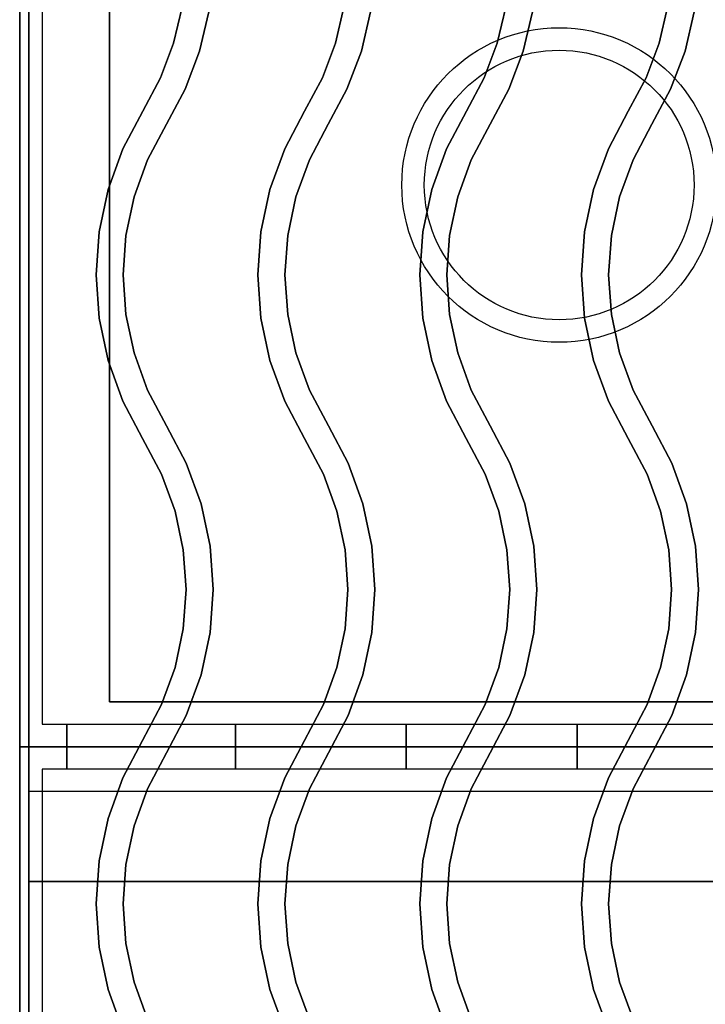
# Model space of a CAD drawing. Extents: x -80 to 80, y -19 to 19.
# Drawn here: x -45 to -37, y 0 to 11 of the extents above; entities that cross this region are included whole.
import ezdxf

# ---------------------------------------------------------------- set-up
doc = ezdxf.new("R2010")
doc.units = 0
for name, color, linetype in [('3D', 254, 'CONTINUOUS'), ('3D-CASTIRON', 251, 'CONTINUOUS'), ('3D-FLAT', 7, 'CONTINUOUS'), ('3D-NON', 43, 'CONTINUOUS')]:
    doc.layers.add(name, color=color, linetype=linetype)

msp = doc.modelspace()

# ---------------------------------------------------------------- linework, layer by layer
at = {"layer": '3D'}
msp.add_3dface([(-9.1, 2.447, 58), (-44.9, 2.447, 58), (-44.9, 1.447, 57), (-9.1, 1.447, 57)], dxfattribs=at)
at = {"layer": '3D-CASTIRON'}
for centre, radius in [((-39, 9.197, 35.25), 1.75), ((-39, 9.197, 35.5), 1.5)]:
    msp.add_circle(centre, radius, dxfattribs=at)
at = {"layer": '3D-CASTIRON', "extrusion": (-1, 0, 0)}
for centre in [(-2.947, 35.25, 44.475), (-2.947, 35.25, 42.6), (-2.947, 35.25, 40.7), (-2.947, 35.25, 38.8)]:
    msp.add_circle(centre, 0.25, dxfattribs=at)
at = {"layer": '3D-CASTIRON'}
for points in [[(-33, 16.447, 35), (-45, 16.447, 35), (-45, 2.947, 35), (-33, 2.947, 35)], [(-33.25, 16.197, 35), (-44.75, 16.197, 35), (-44.75, 3.197, 35), (-33.25, 3.197, 35)], [(-43.288, 10.775, 36), (-43.288, 10.775, 35.5), (-43.194, 11.176, 35.5), (-43.194, 11.176, 36)], [(-41.488, 10.775, 36), (-41.488, 10.775, 35.5), (-41.394, 11.176, 35.5), (-41.394, 11.176, 36)], [(-39.688, 10.775, 36), (-39.688, 10.775, 35.5), (-39.594, 11.176, 35.5), (-39.594, 11.176, 36)], [(-37.888, 10.775, 36), (-37.888, 10.775, 35.5), (-37.794, 11.176, 35.5), (-37.794, 11.176, 36)], [(-43, 10.687, 36), (-43, 10.687, 35.5), (-42.897, 11.126, 35.5), (-42.897, 11.126, 36)], [(-41.2, 10.687, 36), (-41.2, 10.687, 35.5), (-41.097, 11.126, 35.5), (-41.097, 11.126, 36)], [(-39.4, 10.687, 36), (-39.4, 10.687, 35.5), (-39.297, 11.126, 35.5), (-39.297, 11.126, 36)], [(-37.6, 10.687, 36), (-37.6, 10.687, 35.5), (-37.497, 11.126, 35.5), (-37.497, 11.126, 36)], [(-43.433, 10.39, 36), (-43.433, 10.39, 35.5), (-43.288, 10.775, 35.5), (-43.288, 10.775, 36)], [(-41.633, 10.39, 36), (-41.633, 10.39, 35.5), (-41.488, 10.775, 35.5), (-41.488, 10.775, 36)], [(-39.833, 10.39, 36), (-39.833, 10.39, 35.5), (-39.688, 10.775, 35.5), (-39.688, 10.775, 36)], [(-38.033, 10.39, 36), (-38.033, 10.39, 35.5), (-37.888, 10.775, 35.5), (-37.888, 10.775, 36)], [(-43.16, 10.265, 36), (-43.16, 10.265, 35.5), (-43, 10.687, 35.5), (-43, 10.687, 36)], [(-41.36, 10.265, 36), (-41.36, 10.265, 35.5), (-41.2, 10.687, 35.5), (-41.2, 10.687, 36)], [(-39.56, 10.265, 36), (-39.56, 10.265, 35.5), (-39.4, 10.687, 35.5), (-39.4, 10.687, 36)], [(-37.76, 10.265, 36), (-37.76, 10.265, 35.5), (-37.6, 10.687, 35.5), (-37.6, 10.687, 36)], [(-43.632, 10.017, 36), (-43.632, 10.017, 35.5), (-43.433, 10.39, 35.5), (-43.433, 10.39, 36)], [(-41.832, 10.017, 36), (-41.832, 10.017, 35.5), (-41.633, 10.39, 35.5), (-41.633, 10.39, 36)], [(-40.032, 10.017, 36), (-40.032, 10.017, 35.5), (-39.833, 10.39, 35.5), (-39.833, 10.39, 36)], [(-38.232, 10.017, 36), (-38.232, 10.017, 35.5), (-38.033, 10.39, 35.5), (-38.033, 10.39, 36)], [(-43.368, 9.876, 36), (-43.368, 9.876, 35.5), (-43.16, 10.265, 35.5), (-43.16, 10.265, 36)], [(-41.568, 9.876, 36), (-41.568, 9.876, 35.5), (-41.36, 10.265, 35.5), (-41.36, 10.265, 36)], [(-39.768, 9.876, 36), (-39.768, 9.876, 35.5), (-39.56, 10.265, 35.5), (-39.56, 10.265, 36)], [(-37.968, 9.876, 36), (-37.968, 9.876, 35.5), (-37.76, 10.265, 35.5), (-37.76, 10.265, 36)], [(-43.853, 9.601, 36), (-43.853, 9.601, 35.5), (-43.632, 10.017, 35.5), (-43.632, 10.017, 36)], [(-42.053, 9.601, 36), (-42.053, 9.601, 35.5), (-41.832, 10.017, 35.5), (-41.832, 10.017, 36)], [(-40.253, 9.601, 36), (-40.253, 9.601, 35.5), (-40.032, 10.017, 35.5), (-40.032, 10.017, 36)], [(-38.453, 9.601, 36), (-38.453, 9.601, 35.5), (-38.232, 10.017, 35.5), (-38.232, 10.017, 36)], [(-43.578, 9.479, 36), (-43.578, 9.479, 35.5), (-43.368, 9.876, 35.5), (-43.368, 9.876, 36)], [(-41.778, 9.479, 36), (-41.778, 9.479, 35.5), (-41.568, 9.876, 35.5), (-41.568, 9.876, 36)], [(-39.978, 9.479, 36), (-39.978, 9.479, 35.5), (-39.768, 9.876, 35.5), (-39.768, 9.876, 36)], [(-38.178, 9.479, 36), (-38.178, 9.479, 35.5), (-37.968, 9.876, 35.5), (-37.968, 9.876, 36)], [(-44.017, 9.148, 36), (-44.017, 9.148, 35.5), (-43.853, 9.601, 35.5), (-43.853, 9.601, 36)], [(-42.217, 9.148, 36), (-42.217, 9.148, 35.5), (-42.053, 9.601, 35.5), (-42.053, 9.601, 36)], [(-40.417, 9.148, 36), (-40.417, 9.148, 35.5), (-40.253, 9.601, 35.5), (-40.253, 9.601, 36)], [(-38.617, 9.148, 36), (-38.617, 9.148, 35.5), (-38.453, 9.601, 35.5), (-38.453, 9.601, 36)], [(-43.728, 9.066, 36), (-43.728, 9.066, 35.5), (-43.578, 9.479, 35.5), (-43.578, 9.479, 36)], [(-41.928, 9.066, 36), (-41.928, 9.066, 35.5), (-41.778, 9.479, 35.5), (-41.778, 9.479, 36)], [(-40.128, 9.066, 36), (-40.128, 9.066, 35.5), (-39.978, 9.479, 35.5), (-39.978, 9.479, 36)], [(-38.328, 9.066, 36), (-38.328, 9.066, 35.5), (-38.178, 9.479, 35.5), (-38.178, 9.479, 36)], [(-44.117, 8.677, 36), (-44.117, 8.677, 35.5), (-44.017, 9.148, 35.5), (-44.017, 9.148, 36)], [(-42.317, 8.677, 36), (-42.317, 8.677, 35.5), (-42.217, 9.148, 35.5), (-42.217, 9.148, 36)], [(-40.517, 8.677, 36), (-40.517, 8.677, 35.5), (-40.417, 9.148, 35.5), (-40.417, 9.148, 36)], [(-38.717, 8.677, 36), (-38.717, 8.677, 35.5), (-38.617, 9.148, 35.5), (-38.617, 9.148, 36)], [(-43.819, 8.636, 36), (-43.819, 8.636, 35.5), (-43.728, 9.066, 35.5), (-43.728, 9.066, 36)], [(-42.019, 8.636, 36), (-42.019, 8.636, 35.5), (-41.928, 9.066, 35.5), (-41.928, 9.066, 36)], [(-40.219, 8.636, 36), (-40.219, 8.636, 35.5), (-40.128, 9.066, 35.5), (-40.128, 9.066, 36)], [(-38.419, 8.636, 36), (-38.419, 8.636, 35.5), (-38.328, 9.066, 35.5), (-38.328, 9.066, 36)], [(-44.15, 8.197, 36), (-44.15, 8.197, 35.5), (-44.117, 8.677, 35.5), (-44.117, 8.677, 36)], [(-42.35, 8.197, 36), (-42.35, 8.197, 35.5), (-42.317, 8.677, 35.5), (-42.317, 8.677, 36)], [(-40.55, 8.197, 36), (-40.55, 8.197, 35.5), (-40.517, 8.677, 35.5), (-40.517, 8.677, 36)], [(-38.75, 8.197, 36), (-38.75, 8.197, 35.5), (-38.717, 8.677, 35.5), (-38.717, 8.677, 36)], [(-43.85, 8.197, 36), (-43.85, 8.197, 35.5), (-43.819, 8.636, 35.5), (-43.819, 8.636, 36)], [(-42.05, 8.197, 36), (-42.05, 8.197, 35.5), (-42.019, 8.636, 35.5), (-42.019, 8.636, 36)], [(-40.25, 8.197, 36), (-40.25, 8.197, 35.5), (-40.219, 8.636, 35.5), (-40.219, 8.636, 36)], [(-38.45, 8.197, 36), (-38.45, 8.197, 35.5), (-38.419, 8.636, 35.5), (-38.419, 8.636, 36)], [(-44.117, 7.717, 36), (-44.117, 7.717, 35.5), (-44.15, 8.197, 35.5), (-44.15, 8.197, 36)], [(-43.819, 7.758, 36), (-43.819, 7.758, 35.5), (-43.85, 8.197, 35.5), (-43.85, 8.197, 36)], [(-42.317, 7.717, 36), (-42.317, 7.717, 35.5), (-42.35, 8.197, 35.5), (-42.35, 8.197, 36)], [(-42.019, 7.758, 36), (-42.019, 7.758, 35.5), (-42.05, 8.197, 35.5), (-42.05, 8.197, 36)], [(-40.517, 7.717, 36), (-40.517, 7.717, 35.5), (-40.55, 8.197, 35.5), (-40.55, 8.197, 36)], [(-40.219, 7.758, 36), (-40.219, 7.758, 35.5), (-40.25, 8.197, 35.5), (-40.25, 8.197, 36)], [(-38.717, 7.717, 36), (-38.717, 7.717, 35.5), (-38.75, 8.197, 35.5), (-38.75, 8.197, 36)], [(-38.419, 7.758, 36), (-38.419, 7.758, 35.5), (-38.45, 8.197, 35.5), (-38.45, 8.197, 36)], [(-44.017, 7.246, 36), (-44.017, 7.246, 35.5), (-44.117, 7.717, 35.5), (-44.117, 7.717, 36)], [(-43.728, 7.328, 36), (-43.728, 7.328, 35.5), (-43.819, 7.758, 35.5), (-43.819, 7.758, 36)], [(-42.217, 7.246, 36), (-42.217, 7.246, 35.5), (-42.317, 7.717, 35.5), (-42.317, 7.717, 36)], [(-41.928, 7.328, 36), (-41.928, 7.328, 35.5), (-42.019, 7.758, 35.5), (-42.019, 7.758, 36)], [(-40.417, 7.246, 36), (-40.417, 7.246, 35.5), (-40.517, 7.717, 35.5), (-40.517, 7.717, 36)], [(-40.128, 7.328, 36), (-40.128, 7.328, 35.5), (-40.219, 7.758, 35.5), (-40.219, 7.758, 36)], [(-38.617, 7.246, 36), (-38.617, 7.246, 35.5), (-38.717, 7.717, 35.5), (-38.717, 7.717, 36)], [(-38.328, 7.328, 36), (-38.328, 7.328, 35.5), (-38.419, 7.758, 35.5), (-38.419, 7.758, 36)], [(-43.853, 6.793, 36), (-43.853, 6.793, 35.5), (-44.017, 7.246, 35.5), (-44.017, 7.246, 36)], [(-43.578, 6.915, 36), (-43.578, 6.915, 35.5), (-43.728, 7.328, 35.5), (-43.728, 7.328, 36)], [(-42.053, 6.793, 36), (-42.053, 6.793, 35.5), (-42.217, 7.246, 35.5), (-42.217, 7.246, 36)], [(-41.778, 6.915, 36), (-41.778, 6.915, 35.5), (-41.928, 7.328, 35.5), (-41.928, 7.328, 36)], [(-40.253, 6.793, 36), (-40.253, 6.793, 35.5), (-40.417, 7.246, 35.5), (-40.417, 7.246, 36)], [(-39.978, 6.915, 36), (-39.978, 6.915, 35.5), (-40.128, 7.328, 35.5), (-40.128, 7.328, 36)], [(-38.453, 6.793, 36), (-38.453, 6.793, 35.5), (-38.617, 7.246, 35.5), (-38.617, 7.246, 36)], [(-38.178, 6.915, 36), (-38.178, 6.915, 35.5), (-38.328, 7.328, 35.5), (-38.328, 7.328, 36)], [(-43.367, 6.517, 36), (-43.367, 6.517, 35.5), (-43.578, 6.915, 35.5), (-43.578, 6.915, 36)], [(-41.567, 6.517, 36), (-41.567, 6.517, 35.5), (-41.778, 6.915, 35.5), (-41.778, 6.915, 36)], [(-39.767, 6.517, 36), (-39.767, 6.517, 35.5), (-39.978, 6.915, 35.5), (-39.978, 6.915, 36)], [(-37.967, 6.517, 36), (-37.967, 6.517, 35.5), (-38.178, 6.915, 35.5), (-38.178, 6.915, 36)], [(-43.633, 6.377, 36), (-43.633, 6.377, 35.5), (-43.853, 6.793, 35.5), (-43.853, 6.793, 36)], [(-41.833, 6.377, 36), (-41.833, 6.377, 35.5), (-42.053, 6.793, 35.5), (-42.053, 6.793, 36)], [(-40.033, 6.377, 36), (-40.033, 6.377, 35.5), (-40.253, 6.793, 35.5), (-40.253, 6.793, 36)], [(-38.233, 6.377, 36), (-38.233, 6.377, 35.5), (-38.453, 6.793, 35.5), (-38.453, 6.793, 36)], [(-43.147, 6.101, 36), (-43.147, 6.101, 35.5), (-43.367, 6.517, 35.5), (-43.367, 6.517, 36)], [(-41.347, 6.101, 36), (-41.347, 6.101, 35.5), (-41.567, 6.517, 35.5), (-41.567, 6.517, 36)], [(-39.547, 6.101, 36), (-39.547, 6.101, 35.5), (-39.767, 6.517, 35.5), (-39.767, 6.517, 36)], [(-37.747, 6.101, 36), (-37.747, 6.101, 35.5), (-37.967, 6.517, 35.5), (-37.967, 6.517, 36)], [(-43.422, 5.979, 36), (-43.422, 5.979, 35.5), (-43.633, 6.377, 35.5), (-43.633, 6.377, 36)], [(-41.622, 5.979, 36), (-41.622, 5.979, 35.5), (-41.833, 6.377, 35.5), (-41.833, 6.377, 36)], [(-39.822, 5.979, 36), (-39.822, 5.979, 35.5), (-40.033, 6.377, 35.5), (-40.033, 6.377, 36)], [(-38.022, 5.979, 36), (-38.022, 5.979, 35.5), (-38.233, 6.377, 35.5), (-38.233, 6.377, 36)], [(-42.983, 5.648, 36), (-42.983, 5.648, 35.5), (-43.147, 6.101, 35.5), (-43.147, 6.101, 36)], [(-41.183, 5.648, 36), (-41.183, 5.648, 35.5), (-41.347, 6.101, 35.5), (-41.347, 6.101, 36)], [(-39.383, 5.648, 36), (-39.383, 5.648, 35.5), (-39.547, 6.101, 35.5), (-39.547, 6.101, 36)], [(-37.583, 5.648, 36), (-37.583, 5.648, 35.5), (-37.747, 6.101, 35.5), (-37.747, 6.101, 36)], [(-43.272, 5.566, 36), (-43.272, 5.566, 35.5), (-43.422, 5.979, 35.5), (-43.422, 5.979, 36)], [(-41.472, 5.566, 36), (-41.472, 5.566, 35.5), (-41.622, 5.979, 35.5), (-41.622, 5.979, 36)], [(-39.672, 5.566, 36), (-39.672, 5.566, 35.5), (-39.822, 5.979, 35.5), (-39.822, 5.979, 36)], [(-37.872, 5.566, 36), (-37.872, 5.566, 35.5), (-38.022, 5.979, 35.5), (-38.022, 5.979, 36)], [(-42.883, 5.177, 36), (-42.883, 5.177, 35.5), (-42.983, 5.648, 35.5), (-42.983, 5.648, 36)], [(-41.083, 5.177, 36), (-41.083, 5.177, 35.5), (-41.183, 5.648, 35.5), (-41.183, 5.648, 36)], [(-39.283, 5.177, 36), (-39.283, 5.177, 35.5), (-39.383, 5.648, 35.5), (-39.383, 5.648, 36)], [(-37.483, 5.177, 36), (-37.483, 5.177, 35.5), (-37.583, 5.648, 35.5), (-37.583, 5.648, 36)], [(-43.181, 5.136, 36), (-43.181, 5.136, 35.5), (-43.272, 5.566, 35.5), (-43.272, 5.566, 36)], [(-41.381, 5.136, 36), (-41.381, 5.136, 35.5), (-41.472, 5.566, 35.5), (-41.472, 5.566, 36)], [(-39.581, 5.136, 36), (-39.581, 5.136, 35.5), (-39.672, 5.566, 35.5), (-39.672, 5.566, 36)], [(-37.781, 5.136, 36), (-37.781, 5.136, 35.5), (-37.872, 5.566, 35.5), (-37.872, 5.566, 36)], [(-42.85, 4.697, 36), (-42.85, 4.697, 35.5), (-42.883, 5.177, 35.5), (-42.883, 5.177, 36)], [(-41.05, 4.697, 36), (-41.05, 4.697, 35.5), (-41.083, 5.177, 35.5), (-41.083, 5.177, 36)], [(-39.25, 4.697, 36), (-39.25, 4.697, 35.5), (-39.283, 5.177, 35.5), (-39.283, 5.177, 36)], [(-37.45, 4.697, 36), (-37.45, 4.697, 35.5), (-37.483, 5.177, 35.5), (-37.483, 5.177, 36)], [(-43.15, 4.697, 36), (-43.15, 4.697, 35.5), (-43.181, 5.136, 35.5), (-43.181, 5.136, 36)], [(-41.35, 4.697, 36), (-41.35, 4.697, 35.5), (-41.381, 5.136, 35.5), (-41.381, 5.136, 36)], [(-39.55, 4.697, 36), (-39.55, 4.697, 35.5), (-39.581, 5.136, 35.5), (-39.581, 5.136, 36)], [(-37.75, 4.697, 36), (-37.75, 4.697, 35.5), (-37.781, 5.136, 35.5), (-37.781, 5.136, 36)], [(-43.181, 4.258, 36), (-43.181, 4.258, 35.5), (-43.15, 4.697, 35.5), (-43.15, 4.697, 36)], [(-42.883, 4.217, 36), (-42.883, 4.217, 35.5), (-42.85, 4.697, 35.5), (-42.85, 4.697, 36)], [(-41.381, 4.258, 36), (-41.381, 4.258, 35.5), (-41.35, 4.697, 35.5), (-41.35, 4.697, 36)], [(-41.083, 4.217, 36), (-41.083, 4.217, 35.5), (-41.05, 4.697, 35.5), (-41.05, 4.697, 36)], [(-39.581, 4.258, 36), (-39.581, 4.258, 35.5), (-39.55, 4.697, 35.5), (-39.55, 4.697, 36)], [(-39.283, 4.217, 36), (-39.283, 4.217, 35.5), (-39.25, 4.697, 35.5), (-39.25, 4.697, 36)], [(-37.781, 4.258, 36), (-37.781, 4.258, 35.5), (-37.75, 4.697, 35.5), (-37.75, 4.697, 36)], [(-37.483, 4.217, 36), (-37.483, 4.217, 35.5), (-37.45, 4.697, 35.5), (-37.45, 4.697, 36)], [(-43.272, 3.828, 36), (-43.272, 3.828, 35.5), (-43.181, 4.258, 35.5), (-43.181, 4.258, 36)], [(-42.983, 3.746, 36), (-42.983, 3.746, 35.5), (-42.883, 4.217, 35.5), (-42.883, 4.217, 36)], [(-41.472, 3.828, 36), (-41.472, 3.828, 35.5), (-41.381, 4.258, 35.5), (-41.381, 4.258, 36)], [(-41.183, 3.746, 36), (-41.183, 3.746, 35.5), (-41.083, 4.217, 35.5), (-41.083, 4.217, 36)], [(-39.672, 3.828, 36), (-39.672, 3.828, 35.5), (-39.581, 4.258, 35.5), (-39.581, 4.258, 36)], [(-39.383, 3.746, 36), (-39.383, 3.746, 35.5), (-39.283, 4.217, 35.5), (-39.283, 4.217, 36)], [(-37.872, 3.828, 36), (-37.872, 3.828, 35.5), (-37.781, 4.258, 35.5), (-37.781, 4.258, 36)], [(-37.583, 3.746, 36), (-37.583, 3.746, 35.5), (-37.483, 4.217, 35.5), (-37.483, 4.217, 36)], [(-43.422, 3.415, 36), (-43.422, 3.415, 35.5), (-43.272, 3.828, 35.5), (-43.272, 3.828, 36)], [(-43.147, 3.293, 36), (-43.147, 3.293, 35.5), (-42.983, 3.746, 35.5), (-42.983, 3.746, 36)], [(-41.622, 3.415, 36), (-41.622, 3.415, 35.5), (-41.472, 3.828, 35.5), (-41.472, 3.828, 36)], [(-41.347, 3.293, 36), (-41.347, 3.293, 35.5), (-41.183, 3.746, 35.5), (-41.183, 3.746, 36)], [(-39.822, 3.415, 36), (-39.822, 3.415, 35.5), (-39.672, 3.828, 35.5), (-39.672, 3.828, 36)], [(-39.547, 3.293, 36), (-39.547, 3.293, 35.5), (-39.383, 3.746, 35.5), (-39.383, 3.746, 36)], [(-38.022, 3.415, 36), (-38.022, 3.415, 35.5), (-37.872, 3.828, 35.5), (-37.872, 3.828, 36)], [(-37.747, 3.293, 36), (-37.747, 3.293, 35.5), (-37.583, 3.746, 35.5), (-37.583, 3.746, 36)], [(-43.633, 3.017, 36), (-43.633, 3.017, 35.5), (-43.422, 3.415, 35.5), (-43.422, 3.415, 36)], [(-41.833, 3.017, 36), (-41.833, 3.017, 35.5), (-41.622, 3.415, 35.5), (-41.622, 3.415, 36)], [(-40.033, 3.017, 36), (-40.033, 3.017, 35.5), (-39.822, 3.415, 35.5), (-39.822, 3.415, 36)], [(-38.233, 3.017, 36), (-38.233, 3.017, 35.5), (-38.022, 3.415, 35.5), (-38.022, 3.415, 36)], [(-43.367, 2.877, 36), (-43.367, 2.877, 35.5), (-43.147, 3.293, 35.5), (-43.147, 3.293, 36)], [(-41.567, 2.877, 36), (-41.567, 2.877, 35.5), (-41.347, 3.293, 35.5), (-41.347, 3.293, 36)], [(-39.767, 2.877, 36), (-39.767, 2.877, 35.5), (-39.547, 3.293, 35.5), (-39.547, 3.293, 36)], [(-37.967, 2.877, 36), (-37.967, 2.877, 35.5), (-37.747, 3.293, 35.5), (-37.747, 3.293, 36)], [(-43.853, 2.601, 36), (-43.853, 2.601, 35.5), (-43.633, 3.017, 35.5), (-43.633, 3.017, 36)], [(-42.053, 2.601, 36), (-42.053, 2.601, 35.5), (-41.833, 3.017, 35.5), (-41.833, 3.017, 36)], [(-40.253, 2.601, 36), (-40.253, 2.601, 35.5), (-40.033, 3.017, 35.5), (-40.033, 3.017, 36)], [(-38.453, 2.601, 36), (-38.453, 2.601, 35.5), (-38.233, 3.017, 35.5), (-38.233, 3.017, 36)], [(-33, 2.947, 35), (-45, 2.947, 35), (-45, -10.553, 35), (-33, -10.553, 35)], [(-43.578, 2.479, 36), (-43.578, 2.479, 35.5), (-43.367, 2.877, 35.5), (-43.367, 2.877, 36)], [(-41.778, 2.479, 36), (-41.778, 2.479, 35.5), (-41.567, 2.877, 35.5), (-41.567, 2.877, 36)], [(-39.978, 2.479, 36), (-39.978, 2.479, 35.5), (-39.767, 2.877, 35.5), (-39.767, 2.877, 36)], [(-38.178, 2.479, 36), (-38.178, 2.479, 35.5), (-37.967, 2.877, 35.5), (-37.967, 2.877, 36)], [(-33.25, 2.697, 35), (-44.75, 2.697, 35), (-44.75, -10.303, 35), (-33.25, -10.303, 35)], [(-44.017, 2.148, 36), (-44.017, 2.148, 35.5), (-43.853, 2.601, 35.5), (-43.853, 2.601, 36)], [(-42.217, 2.148, 36), (-42.217, 2.148, 35.5), (-42.053, 2.601, 35.5), (-42.053, 2.601, 36)], [(-40.417, 2.148, 36), (-40.417, 2.148, 35.5), (-40.253, 2.601, 35.5), (-40.253, 2.601, 36)], [(-38.617, 2.148, 36), (-38.617, 2.148, 35.5), (-38.453, 2.601, 35.5), (-38.453, 2.601, 36)], [(-43.728, 2.066, 36), (-43.728, 2.066, 35.5), (-43.578, 2.479, 35.5), (-43.578, 2.479, 36)], [(-41.928, 2.066, 36), (-41.928, 2.066, 35.5), (-41.778, 2.479, 35.5), (-41.778, 2.479, 36)], [(-40.128, 2.066, 36), (-40.128, 2.066, 35.5), (-39.978, 2.479, 35.5), (-39.978, 2.479, 36)], [(-38.328, 2.066, 36), (-38.328, 2.066, 35.5), (-38.178, 2.479, 35.5), (-38.178, 2.479, 36)], [(-44.117, 1.677, 36), (-44.117, 1.677, 35.5), (-44.017, 2.148, 35.5), (-44.017, 2.148, 36)], [(-42.317, 1.677, 36), (-42.317, 1.677, 35.5), (-42.217, 2.148, 35.5), (-42.217, 2.148, 36)], [(-40.517, 1.677, 36), (-40.517, 1.677, 35.5), (-40.417, 2.148, 35.5), (-40.417, 2.148, 36)], [(-38.717, 1.677, 36), (-38.717, 1.677, 35.5), (-38.617, 2.148, 35.5), (-38.617, 2.148, 36)], [(-43.819, 1.636, 36), (-43.819, 1.636, 35.5), (-43.728, 2.066, 35.5), (-43.728, 2.066, 36)], [(-42.019, 1.636, 36), (-42.019, 1.636, 35.5), (-41.928, 2.066, 35.5), (-41.928, 2.066, 36)], [(-40.219, 1.636, 36), (-40.219, 1.636, 35.5), (-40.128, 2.066, 35.5), (-40.128, 2.066, 36)], [(-38.419, 1.636, 36), (-38.419, 1.636, 35.5), (-38.328, 2.066, 35.5), (-38.328, 2.066, 36)], [(-44.15, 1.197, 36), (-44.15, 1.197, 35.5), (-44.117, 1.677, 35.5), (-44.117, 1.677, 36)], [(-42.35, 1.197, 36), (-42.35, 1.197, 35.5), (-42.317, 1.677, 35.5), (-42.317, 1.677, 36)], [(-40.55, 1.197, 36), (-40.55, 1.197, 35.5), (-40.517, 1.677, 35.5), (-40.517, 1.677, 36)], [(-38.75, 1.197, 36), (-38.75, 1.197, 35.5), (-38.717, 1.677, 35.5), (-38.717, 1.677, 36)], [(-43.85, 1.197, 36), (-43.85, 1.197, 35.5), (-43.819, 1.636, 35.5), (-43.819, 1.636, 36)], [(-42.05, 1.197, 36), (-42.05, 1.197, 35.5), (-42.019, 1.636, 35.5), (-42.019, 1.636, 36)], [(-40.25, 1.197, 36), (-40.25, 1.197, 35.5), (-40.219, 1.636, 35.5), (-40.219, 1.636, 36)], [(-38.45, 1.197, 36), (-38.45, 1.197, 35.5), (-38.419, 1.636, 35.5), (-38.419, 1.636, 36)], [(-44.117, 0.717, 36), (-44.117, 0.717, 35.5), (-44.15, 1.197, 35.5), (-44.15, 1.197, 36)], [(-43.819, 0.758, 36), (-43.819, 0.758, 35.5), (-43.85, 1.197, 35.5), (-43.85, 1.197, 36)], [(-42.317, 0.717, 36), (-42.317, 0.717, 35.5), (-42.35, 1.197, 35.5), (-42.35, 1.197, 36)], [(-42.019, 0.758, 36), (-42.019, 0.758, 35.5), (-42.05, 1.197, 35.5), (-42.05, 1.197, 36)], [(-40.517, 0.717, 36), (-40.517, 0.717, 35.5), (-40.55, 1.197, 35.5), (-40.55, 1.197, 36)], [(-40.219, 0.758, 36), (-40.219, 0.758, 35.5), (-40.25, 1.197, 35.5), (-40.25, 1.197, 36)], [(-38.717, 0.717, 36), (-38.717, 0.717, 35.5), (-38.75, 1.197, 35.5), (-38.75, 1.197, 36)], [(-38.419, 0.758, 36), (-38.419, 0.758, 35.5), (-38.45, 1.197, 35.5), (-38.45, 1.197, 36)], [(-44.017, 0.246, 36), (-44.017, 0.246, 35.5), (-44.117, 0.717, 35.5), (-44.117, 0.717, 36)], [(-43.728, 0.328, 36), (-43.728, 0.328, 35.5), (-43.819, 0.758, 35.5), (-43.819, 0.758, 36)], [(-42.217, 0.246, 36), (-42.217, 0.246, 35.5), (-42.317, 0.717, 35.5), (-42.317, 0.717, 36)], [(-41.928, 0.328, 36), (-41.928, 0.328, 35.5), (-42.019, 0.758, 35.5), (-42.019, 0.758, 36)], [(-40.417, 0.246, 36), (-40.417, 0.246, 35.5), (-40.517, 0.717, 35.5), (-40.517, 0.717, 36)], [(-40.128, 0.328, 36), (-40.128, 0.328, 35.5), (-40.219, 0.758, 35.5), (-40.219, 0.758, 36)], [(-38.617, 0.246, 36), (-38.617, 0.246, 35.5), (-38.717, 0.717, 35.5), (-38.717, 0.717, 36)], [(-38.328, 0.328, 36), (-38.328, 0.328, 35.5), (-38.419, 0.758, 35.5), (-38.419, 0.758, 36)], [(-43.853, -0.207, 36), (-43.853, -0.207, 35.5), (-44.017, 0.246, 35.5), (-44.017, 0.246, 36)], [(-43.578, -0.085, 36), (-43.578, -0.085, 35.5), (-43.728, 0.328, 35.5), (-43.728, 0.328, 36)], [(-42.053, -0.207, 36), (-42.053, -0.207, 35.5), (-42.217, 0.246, 35.5), (-42.217, 0.246, 36)], [(-41.778, -0.085, 36), (-41.778, -0.085, 35.5), (-41.928, 0.328, 35.5), (-41.928, 0.328, 36)], [(-40.253, -0.207, 36), (-40.253, -0.207, 35.5), (-40.417, 0.246, 35.5), (-40.417, 0.246, 36)], [(-39.978, -0.085, 36), (-39.978, -0.085, 35.5), (-40.128, 0.328, 35.5), (-40.128, 0.328, 36)], [(-38.453, -0.207, 36), (-38.453, -0.207, 35.5), (-38.617, 0.246, 35.5), (-38.617, 0.246, 36)], [(-38.178, -0.085, 36), (-38.178, -0.085, 35.5), (-38.328, 0.328, 35.5), (-38.328, 0.328, 36)]]:
    msp.add_3dface(points, dxfattribs=at)
at = {"layer": '3D-CASTIRON', "invisible_edges": 15}
for points in [[(-43.288, 10.775, 35.5), (-43, 10.687, 35.5), (-42.897, 11.126, 35.5), (-43.194, 11.176, 35.5)], [(-43.288, 10.775, 36), (-43, 10.687, 36), (-42.897, 11.126, 36), (-43.194, 11.176, 36)], [(-41.488, 10.775, 35.5), (-41.2, 10.687, 35.5), (-41.097, 11.126, 35.5), (-41.394, 11.176, 35.5)], [(-41.488, 10.775, 36), (-41.2, 10.687, 36), (-41.097, 11.126, 36), (-41.394, 11.176, 36)], [(-39.688, 10.775, 35.5), (-39.4, 10.687, 35.5), (-39.297, 11.126, 35.5), (-39.594, 11.176, 35.5)], [(-39.688, 10.775, 36), (-39.4, 10.687, 36), (-39.297, 11.126, 36), (-39.594, 11.176, 36)], [(-37.888, 10.775, 35.5), (-37.6, 10.687, 35.5), (-37.497, 11.126, 35.5), (-37.794, 11.176, 35.5)], [(-37.888, 10.775, 36), (-37.6, 10.687, 36), (-37.497, 11.126, 36), (-37.794, 11.176, 36)], [(-43.433, 10.39, 35.5), (-43.16, 10.265, 35.5), (-43, 10.687, 35.5), (-43.288, 10.775, 35.5)], [(-43.433, 10.39, 36), (-43.16, 10.265, 36), (-43, 10.687, 36), (-43.288, 10.775, 36)], [(-41.633, 10.39, 35.5), (-41.36, 10.265, 35.5), (-41.2, 10.687, 35.5), (-41.488, 10.775, 35.5)], [(-41.633, 10.39, 36), (-41.36, 10.265, 36), (-41.2, 10.687, 36), (-41.488, 10.775, 36)], [(-39.833, 10.39, 35.5), (-39.56, 10.265, 35.5), (-39.4, 10.687, 35.5), (-39.688, 10.775, 35.5)], [(-39.833, 10.39, 36), (-39.56, 10.265, 36), (-39.4, 10.687, 36), (-39.688, 10.775, 36)], [(-38.033, 10.39, 35.5), (-37.76, 10.265, 35.5), (-37.6, 10.687, 35.5), (-37.888, 10.775, 35.5)], [(-38.033, 10.39, 36), (-37.76, 10.265, 36), (-37.6, 10.687, 36), (-37.888, 10.775, 36)], [(-43.632, 10.017, 35.5), (-43.368, 9.876, 35.5), (-43.16, 10.265, 35.5), (-43.433, 10.39, 35.5)], [(-43.632, 10.017, 36), (-43.368, 9.876, 36), (-43.16, 10.265, 36), (-43.433, 10.39, 36)], [(-41.832, 10.017, 35.5), (-41.568, 9.876, 35.5), (-41.36, 10.265, 35.5), (-41.633, 10.39, 35.5)], [(-41.832, 10.017, 36), (-41.568, 9.876, 36), (-41.36, 10.265, 36), (-41.633, 10.39, 36)], [(-40.032, 10.017, 35.5), (-39.768, 9.876, 35.5), (-39.56, 10.265, 35.5), (-39.833, 10.39, 35.5)], [(-40.032, 10.017, 36), (-39.768, 9.876, 36), (-39.56, 10.265, 36), (-39.833, 10.39, 36)], [(-38.232, 10.017, 35.5), (-37.968, 9.876, 35.5), (-37.76, 10.265, 35.5), (-38.033, 10.39, 35.5)], [(-38.232, 10.017, 36), (-37.968, 9.876, 36), (-37.76, 10.265, 36), (-38.033, 10.39, 36)], [(-43.853, 9.601, 35.5), (-43.578, 9.479, 35.5), (-43.368, 9.876, 35.5), (-43.632, 10.017, 35.5)], [(-43.853, 9.601, 36), (-43.578, 9.479, 36), (-43.368, 9.876, 36), (-43.632, 10.017, 36)], [(-42.053, 9.601, 35.5), (-41.778, 9.479, 35.5), (-41.568, 9.876, 35.5), (-41.832, 10.017, 35.5)], [(-42.053, 9.601, 36), (-41.778, 9.479, 36), (-41.568, 9.876, 36), (-41.832, 10.017, 36)], [(-40.253, 9.601, 35.5), (-39.978, 9.479, 35.5), (-39.768, 9.876, 35.5), (-40.032, 10.017, 35.5)], [(-40.253, 9.601, 36), (-39.978, 9.479, 36), (-39.768, 9.876, 36), (-40.032, 10.017, 36)], [(-38.453, 9.601, 35.5), (-38.178, 9.479, 35.5), (-37.968, 9.876, 35.5), (-38.232, 10.017, 35.5)], [(-38.453, 9.601, 36), (-38.178, 9.479, 36), (-37.968, 9.876, 36), (-38.232, 10.017, 36)], [(-44.017, 9.148, 35.5), (-43.728, 9.066, 35.5), (-43.578, 9.479, 35.5), (-43.853, 9.601, 35.5)], [(-44.017, 9.148, 36), (-43.728, 9.066, 36), (-43.578, 9.479, 36), (-43.853, 9.601, 36)], [(-42.217, 9.148, 35.5), (-41.928, 9.066, 35.5), (-41.778, 9.479, 35.5), (-42.053, 9.601, 35.5)], [(-42.217, 9.148, 36), (-41.928, 9.066, 36), (-41.778, 9.479, 36), (-42.053, 9.601, 36)], [(-40.417, 9.148, 35.5), (-40.128, 9.066, 35.5), (-39.978, 9.479, 35.5), (-40.253, 9.601, 35.5)], [(-40.417, 9.148, 36), (-40.128, 9.066, 36), (-39.978, 9.479, 36), (-40.253, 9.601, 36)], [(-38.617, 9.148, 35.5), (-38.328, 9.066, 35.5), (-38.178, 9.479, 35.5), (-38.453, 9.601, 35.5)], [(-38.617, 9.148, 36), (-38.328, 9.066, 36), (-38.178, 9.479, 36), (-38.453, 9.601, 36)], [(-44.117, 8.677, 35.5), (-43.819, 8.636, 35.5), (-43.728, 9.066, 35.5), (-44.017, 9.148, 35.5)], [(-44.117, 8.677, 36), (-43.819, 8.636, 36), (-43.728, 9.066, 36), (-44.017, 9.148, 36)], [(-42.317, 8.677, 35.5), (-42.019, 8.636, 35.5), (-41.928, 9.066, 35.5), (-42.217, 9.148, 35.5)], [(-42.317, 8.677, 36), (-42.019, 8.636, 36), (-41.928, 9.066, 36), (-42.217, 9.148, 36)], [(-40.517, 8.677, 35.5), (-40.219, 8.636, 35.5), (-40.128, 9.066, 35.5), (-40.417, 9.148, 35.5)], [(-40.517, 8.677, 36), (-40.219, 8.636, 36), (-40.128, 9.066, 36), (-40.417, 9.148, 36)], [(-38.717, 8.677, 35.5), (-38.419, 8.636, 35.5), (-38.328, 9.066, 35.5), (-38.617, 9.148, 35.5)], [(-38.717, 8.677, 36), (-38.419, 8.636, 36), (-38.328, 9.066, 36), (-38.617, 9.148, 36)], [(-44.15, 8.197, 35.5), (-43.85, 8.197, 35.5), (-43.819, 8.636, 35.5), (-44.117, 8.677, 35.5)], [(-44.15, 8.197, 36), (-43.85, 8.197, 36), (-43.819, 8.636, 36), (-44.117, 8.677, 36)], [(-42.35, 8.197, 35.5), (-42.05, 8.197, 35.5), (-42.019, 8.636, 35.5), (-42.317, 8.677, 35.5)], [(-42.35, 8.197, 36), (-42.05, 8.197, 36), (-42.019, 8.636, 36), (-42.317, 8.677, 36)], [(-40.55, 8.197, 35.5), (-40.25, 8.197, 35.5), (-40.219, 8.636, 35.5), (-40.517, 8.677, 35.5)], [(-40.55, 8.197, 36), (-40.25, 8.197, 36), (-40.219, 8.636, 36), (-40.517, 8.677, 36)], [(-38.75, 8.197, 35.5), (-38.45, 8.197, 35.5), (-38.419, 8.636, 35.5), (-38.717, 8.677, 35.5)], [(-38.75, 8.197, 36), (-38.45, 8.197, 36), (-38.419, 8.636, 36), (-38.717, 8.677, 36)], [(-44.117, 7.717, 35.5), (-43.819, 7.758, 35.5), (-43.85, 8.197, 35.5), (-44.15, 8.197, 35.5)], [(-44.117, 7.717, 36), (-43.819, 7.758, 36), (-43.85, 8.197, 36), (-44.15, 8.197, 36)], [(-42.317, 7.717, 35.5), (-42.019, 7.758, 35.5), (-42.05, 8.197, 35.5), (-42.35, 8.197, 35.5)], [(-42.317, 7.717, 36), (-42.019, 7.758, 36), (-42.05, 8.197, 36), (-42.35, 8.197, 36)], [(-40.517, 7.717, 35.5), (-40.219, 7.758, 35.5), (-40.25, 8.197, 35.5), (-40.55, 8.197, 35.5)], [(-40.517, 7.717, 36), (-40.219, 7.758, 36), (-40.25, 8.197, 36), (-40.55, 8.197, 36)], [(-38.717, 7.717, 35.5), (-38.419, 7.758, 35.5), (-38.45, 8.197, 35.5), (-38.75, 8.197, 35.5)], [(-38.717, 7.717, 36), (-38.419, 7.758, 36), (-38.45, 8.197, 36), (-38.75, 8.197, 36)], [(-44.017, 7.246, 35.5), (-43.728, 7.328, 35.5), (-43.819, 7.758, 35.5), (-44.117, 7.717, 35.5)], [(-44.017, 7.246, 36), (-43.728, 7.328, 36), (-43.819, 7.758, 36), (-44.117, 7.717, 36)], [(-42.217, 7.246, 35.5), (-41.928, 7.328, 35.5), (-42.019, 7.758, 35.5), (-42.317, 7.717, 35.5)], [(-42.217, 7.246, 36), (-41.928, 7.328, 36), (-42.019, 7.758, 36), (-42.317, 7.717, 36)], [(-40.417, 7.246, 35.5), (-40.128, 7.328, 35.5), (-40.219, 7.758, 35.5), (-40.517, 7.717, 35.5)], [(-40.417, 7.246, 36), (-40.128, 7.328, 36), (-40.219, 7.758, 36), (-40.517, 7.717, 36)], [(-38.617, 7.246, 35.5), (-38.328, 7.328, 35.5), (-38.419, 7.758, 35.5), (-38.717, 7.717, 35.5)], [(-38.617, 7.246, 36), (-38.328, 7.328, 36), (-38.419, 7.758, 36), (-38.717, 7.717, 36)], [(-43.853, 6.793, 35.5), (-43.578, 6.915, 35.5), (-43.728, 7.328, 35.5), (-44.017, 7.246, 35.5)], [(-43.853, 6.793, 36), (-43.578, 6.915, 36), (-43.728, 7.328, 36), (-44.017, 7.246, 36)], [(-42.053, 6.793, 35.5), (-41.778, 6.915, 35.5), (-41.928, 7.328, 35.5), (-42.217, 7.246, 35.5)], [(-42.053, 6.793, 36), (-41.778, 6.915, 36), (-41.928, 7.328, 36), (-42.217, 7.246, 36)], [(-40.253, 6.793, 35.5), (-39.978, 6.915, 35.5), (-40.128, 7.328, 35.5), (-40.417, 7.246, 35.5)], [(-40.253, 6.793, 36), (-39.978, 6.915, 36), (-40.128, 7.328, 36), (-40.417, 7.246, 36)], [(-38.453, 6.793, 35.5), (-38.178, 6.915, 35.5), (-38.328, 7.328, 35.5), (-38.617, 7.246, 35.5)], [(-38.453, 6.793, 36), (-38.178, 6.915, 36), (-38.328, 7.328, 36), (-38.617, 7.246, 36)], [(-43.633, 6.377, 35.5), (-43.367, 6.517, 35.5), (-43.578, 6.915, 35.5), (-43.853, 6.793, 35.5)], [(-43.633, 6.377, 36), (-43.367, 6.517, 36), (-43.578, 6.915, 36), (-43.853, 6.793, 36)], [(-41.833, 6.377, 35.5), (-41.567, 6.517, 35.5), (-41.778, 6.915, 35.5), (-42.053, 6.793, 35.5)], [(-41.833, 6.377, 36), (-41.567, 6.517, 36), (-41.778, 6.915, 36), (-42.053, 6.793, 36)], [(-40.033, 6.377, 35.5), (-39.767, 6.517, 35.5), (-39.978, 6.915, 35.5), (-40.253, 6.793, 35.5)], [(-40.033, 6.377, 36), (-39.767, 6.517, 36), (-39.978, 6.915, 36), (-40.253, 6.793, 36)], [(-38.233, 6.377, 35.5), (-37.967, 6.517, 35.5), (-38.178, 6.915, 35.5), (-38.453, 6.793, 35.5)], [(-38.233, 6.377, 36), (-37.967, 6.517, 36), (-38.178, 6.915, 36), (-38.453, 6.793, 36)], [(-43.422, 5.979, 35.5), (-43.147, 6.101, 35.5), (-43.367, 6.517, 35.5), (-43.633, 6.377, 35.5)], [(-43.422, 5.979, 36), (-43.147, 6.101, 36), (-43.367, 6.517, 36), (-43.633, 6.377, 36)], [(-41.622, 5.979, 35.5), (-41.347, 6.101, 35.5), (-41.567, 6.517, 35.5), (-41.833, 6.377, 35.5)], [(-41.622, 5.979, 36), (-41.347, 6.101, 36), (-41.567, 6.517, 36), (-41.833, 6.377, 36)], [(-39.822, 5.979, 35.5), (-39.547, 6.101, 35.5), (-39.767, 6.517, 35.5), (-40.033, 6.377, 35.5)], [(-39.822, 5.979, 36), (-39.547, 6.101, 36), (-39.767, 6.517, 36), (-40.033, 6.377, 36)], [(-38.022, 5.979, 35.5), (-37.747, 6.101, 35.5), (-37.967, 6.517, 35.5), (-38.233, 6.377, 35.5)], [(-38.022, 5.979, 36), (-37.747, 6.101, 36), (-37.967, 6.517, 36), (-38.233, 6.377, 36)], [(-43.272, 5.566, 35.5), (-42.983, 5.648, 35.5), (-43.147, 6.101, 35.5), (-43.422, 5.979, 35.5)], [(-43.272, 5.566, 36), (-42.983, 5.648, 36), (-43.147, 6.101, 36), (-43.422, 5.979, 36)], [(-41.472, 5.566, 35.5), (-41.183, 5.648, 35.5), (-41.347, 6.101, 35.5), (-41.622, 5.979, 35.5)], [(-41.472, 5.566, 36), (-41.183, 5.648, 36), (-41.347, 6.101, 36), (-41.622, 5.979, 36)], [(-39.672, 5.566, 35.5), (-39.383, 5.648, 35.5), (-39.547, 6.101, 35.5), (-39.822, 5.979, 35.5)], [(-39.672, 5.566, 36), (-39.383, 5.648, 36), (-39.547, 6.101, 36), (-39.822, 5.979, 36)], [(-37.872, 5.566, 35.5), (-37.583, 5.648, 35.5), (-37.747, 6.101, 35.5), (-38.022, 5.979, 35.5)], [(-37.872, 5.566, 36), (-37.583, 5.648, 36), (-37.747, 6.101, 36), (-38.022, 5.979, 36)], [(-43.181, 5.136, 35.5), (-42.883, 5.177, 35.5), (-42.983, 5.648, 35.5), (-43.272, 5.566, 35.5)], [(-43.181, 5.136, 36), (-42.883, 5.177, 36), (-42.983, 5.648, 36), (-43.272, 5.566, 36)], [(-41.381, 5.136, 35.5), (-41.083, 5.177, 35.5), (-41.183, 5.648, 35.5), (-41.472, 5.566, 35.5)], [(-41.381, 5.136, 36), (-41.083, 5.177, 36), (-41.183, 5.648, 36), (-41.472, 5.566, 36)], [(-39.581, 5.136, 35.5), (-39.283, 5.177, 35.5), (-39.383, 5.648, 35.5), (-39.672, 5.566, 35.5)], [(-39.581, 5.136, 36), (-39.283, 5.177, 36), (-39.383, 5.648, 36), (-39.672, 5.566, 36)], [(-37.781, 5.136, 35.5), (-37.483, 5.177, 35.5), (-37.583, 5.648, 35.5), (-37.872, 5.566, 35.5)], [(-37.781, 5.136, 36), (-37.483, 5.177, 36), (-37.583, 5.648, 36), (-37.872, 5.566, 36)], [(-43.15, 4.697, 35.5), (-42.85, 4.697, 35.5), (-42.883, 5.177, 35.5), (-43.181, 5.136, 35.5)], [(-43.15, 4.697, 36), (-42.85, 4.697, 36), (-42.883, 5.177, 36), (-43.181, 5.136, 36)], [(-41.35, 4.697, 35.5), (-41.05, 4.697, 35.5), (-41.083, 5.177, 35.5), (-41.381, 5.136, 35.5)], [(-41.35, 4.697, 36), (-41.05, 4.697, 36), (-41.083, 5.177, 36), (-41.381, 5.136, 36)], [(-39.55, 4.697, 35.5), (-39.25, 4.697, 35.5), (-39.283, 5.177, 35.5), (-39.581, 5.136, 35.5)], [(-39.55, 4.697, 36), (-39.25, 4.697, 36), (-39.283, 5.177, 36), (-39.581, 5.136, 36)], [(-37.75, 4.697, 35.5), (-37.45, 4.697, 35.5), (-37.483, 5.177, 35.5), (-37.781, 5.136, 35.5)], [(-37.75, 4.697, 36), (-37.45, 4.697, 36), (-37.483, 5.177, 36), (-37.781, 5.136, 36)], [(-43.181, 4.258, 35.5), (-42.883, 4.217, 35.5), (-42.85, 4.697, 35.5), (-43.15, 4.697, 35.5)], [(-43.181, 4.258, 36), (-42.883, 4.217, 36), (-42.85, 4.697, 36), (-43.15, 4.697, 36)], [(-41.381, 4.258, 35.5), (-41.083, 4.217, 35.5), (-41.05, 4.697, 35.5), (-41.35, 4.697, 35.5)], [(-41.381, 4.258, 36), (-41.083, 4.217, 36), (-41.05, 4.697, 36), (-41.35, 4.697, 36)], [(-39.581, 4.258, 35.5), (-39.283, 4.217, 35.5), (-39.25, 4.697, 35.5), (-39.55, 4.697, 35.5)], [(-39.581, 4.258, 36), (-39.283, 4.217, 36), (-39.25, 4.697, 36), (-39.55, 4.697, 36)], [(-37.781, 4.258, 35.5), (-37.483, 4.217, 35.5), (-37.45, 4.697, 35.5), (-37.75, 4.697, 35.5)], [(-37.781, 4.258, 36), (-37.483, 4.217, 36), (-37.45, 4.697, 36), (-37.75, 4.697, 36)], [(-43.272, 3.828, 35.5), (-42.983, 3.746, 35.5), (-42.883, 4.217, 35.5), (-43.181, 4.258, 35.5)], [(-43.272, 3.828, 36), (-42.983, 3.746, 36), (-42.883, 4.217, 36), (-43.181, 4.258, 36)], [(-41.472, 3.828, 35.5), (-41.183, 3.746, 35.5), (-41.083, 4.217, 35.5), (-41.381, 4.258, 35.5)], [(-41.472, 3.828, 36), (-41.183, 3.746, 36), (-41.083, 4.217, 36), (-41.381, 4.258, 36)], [(-39.672, 3.828, 35.5), (-39.383, 3.746, 35.5), (-39.283, 4.217, 35.5), (-39.581, 4.258, 35.5)], [(-39.672, 3.828, 36), (-39.383, 3.746, 36), (-39.283, 4.217, 36), (-39.581, 4.258, 36)], [(-37.872, 3.828, 35.5), (-37.583, 3.746, 35.5), (-37.483, 4.217, 35.5), (-37.781, 4.258, 35.5)], [(-37.872, 3.828, 36), (-37.583, 3.746, 36), (-37.483, 4.217, 36), (-37.781, 4.258, 36)], [(-43.422, 3.415, 35.5), (-43.147, 3.293, 35.5), (-42.983, 3.746, 35.5), (-43.272, 3.828, 35.5)], [(-43.422, 3.415, 36), (-43.147, 3.293, 36), (-42.983, 3.746, 36), (-43.272, 3.828, 36)], [(-41.622, 3.415, 35.5), (-41.347, 3.293, 35.5), (-41.183, 3.746, 35.5), (-41.472, 3.828, 35.5)], [(-41.622, 3.415, 36), (-41.347, 3.293, 36), (-41.183, 3.746, 36), (-41.472, 3.828, 36)], [(-39.822, 3.415, 35.5), (-39.547, 3.293, 35.5), (-39.383, 3.746, 35.5), (-39.672, 3.828, 35.5)], [(-39.822, 3.415, 36), (-39.547, 3.293, 36), (-39.383, 3.746, 36), (-39.672, 3.828, 36)], [(-38.022, 3.415, 35.5), (-37.747, 3.293, 35.5), (-37.583, 3.746, 35.5), (-37.872, 3.828, 35.5)], [(-38.022, 3.415, 36), (-37.747, 3.293, 36), (-37.583, 3.746, 36), (-37.872, 3.828, 36)], [(-43.633, 3.017, 35.5), (-43.367, 2.877, 35.5), (-43.147, 3.293, 35.5), (-43.422, 3.415, 35.5)], [(-43.633, 3.017, 36), (-43.367, 2.877, 36), (-43.147, 3.293, 36), (-43.422, 3.415, 36)], [(-41.833, 3.017, 35.5), (-41.567, 2.877, 35.5), (-41.347, 3.293, 35.5), (-41.622, 3.415, 35.5)], [(-41.833, 3.017, 36), (-41.567, 2.877, 36), (-41.347, 3.293, 36), (-41.622, 3.415, 36)], [(-40.033, 3.017, 35.5), (-39.767, 2.877, 35.5), (-39.547, 3.293, 35.5), (-39.822, 3.415, 35.5)], [(-40.033, 3.017, 36), (-39.767, 2.877, 36), (-39.547, 3.293, 36), (-39.822, 3.415, 36)], [(-38.233, 3.017, 35.5), (-37.967, 2.877, 35.5), (-37.747, 3.293, 35.5), (-38.022, 3.415, 35.5)], [(-38.233, 3.017, 36), (-37.967, 2.877, 36), (-37.747, 3.293, 36), (-38.022, 3.415, 36)], [(-43.853, 2.601, 35.5), (-43.578, 2.479, 35.5), (-43.367, 2.877, 35.5), (-43.633, 3.017, 35.5)], [(-43.853, 2.601, 36), (-43.578, 2.479, 36), (-43.367, 2.877, 36), (-43.633, 3.017, 36)], [(-42.053, 2.601, 35.5), (-41.778, 2.479, 35.5), (-41.567, 2.877, 35.5), (-41.833, 3.017, 35.5)], [(-42.053, 2.601, 36), (-41.778, 2.479, 36), (-41.567, 2.877, 36), (-41.833, 3.017, 36)], [(-40.253, 2.601, 35.5), (-39.978, 2.479, 35.5), (-39.767, 2.877, 35.5), (-40.033, 3.017, 35.5)], [(-40.253, 2.601, 36), (-39.978, 2.479, 36), (-39.767, 2.877, 36), (-40.033, 3.017, 36)], [(-38.453, 2.601, 35.5), (-38.178, 2.479, 35.5), (-37.967, 2.877, 35.5), (-38.233, 3.017, 35.5)], [(-38.453, 2.601, 36), (-38.178, 2.479, 36), (-37.967, 2.877, 36), (-38.233, 3.017, 36)], [(-44.017, 2.148, 35.5), (-43.728, 2.066, 35.5), (-43.578, 2.479, 35.5), (-43.853, 2.601, 35.5)], [(-44.017, 2.148, 36), (-43.728, 2.066, 36), (-43.578, 2.479, 36), (-43.853, 2.601, 36)], [(-42.217, 2.148, 35.5), (-41.928, 2.066, 35.5), (-41.778, 2.479, 35.5), (-42.053, 2.601, 35.5)], [(-42.217, 2.148, 36), (-41.928, 2.066, 36), (-41.778, 2.479, 36), (-42.053, 2.601, 36)], [(-40.417, 2.148, 35.5), (-40.128, 2.066, 35.5), (-39.978, 2.479, 35.5), (-40.253, 2.601, 35.5)], [(-40.417, 2.148, 36), (-40.128, 2.066, 36), (-39.978, 2.479, 36), (-40.253, 2.601, 36)], [(-38.617, 2.148, 35.5), (-38.328, 2.066, 35.5), (-38.178, 2.479, 35.5), (-38.453, 2.601, 35.5)], [(-38.617, 2.148, 36), (-38.328, 2.066, 36), (-38.178, 2.479, 36), (-38.453, 2.601, 36)], [(-44.117, 1.677, 35.5), (-43.819, 1.636, 35.5), (-43.728, 2.066, 35.5), (-44.017, 2.148, 35.5)], [(-44.117, 1.677, 36), (-43.819, 1.636, 36), (-43.728, 2.066, 36), (-44.017, 2.148, 36)], [(-42.317, 1.677, 35.5), (-42.019, 1.636, 35.5), (-41.928, 2.066, 35.5), (-42.217, 2.148, 35.5)], [(-42.317, 1.677, 36), (-42.019, 1.636, 36), (-41.928, 2.066, 36), (-42.217, 2.148, 36)], [(-40.517, 1.677, 35.5), (-40.219, 1.636, 35.5), (-40.128, 2.066, 35.5), (-40.417, 2.148, 35.5)], [(-40.517, 1.677, 36), (-40.219, 1.636, 36), (-40.128, 2.066, 36), (-40.417, 2.148, 36)], [(-38.717, 1.677, 35.5), (-38.419, 1.636, 35.5), (-38.328, 2.066, 35.5), (-38.617, 2.148, 35.5)], [(-38.717, 1.677, 36), (-38.419, 1.636, 36), (-38.328, 2.066, 36), (-38.617, 2.148, 36)], [(-44.15, 1.197, 35.5), (-43.85, 1.197, 35.5), (-43.819, 1.636, 35.5), (-44.117, 1.677, 35.5)], [(-44.15, 1.197, 36), (-43.85, 1.197, 36), (-43.819, 1.636, 36), (-44.117, 1.677, 36)], [(-42.35, 1.197, 35.5), (-42.05, 1.197, 35.5), (-42.019, 1.636, 35.5), (-42.317, 1.677, 35.5)], [(-42.35, 1.197, 36), (-42.05, 1.197, 36), (-42.019, 1.636, 36), (-42.317, 1.677, 36)], [(-40.55, 1.197, 35.5), (-40.25, 1.197, 35.5), (-40.219, 1.636, 35.5), (-40.517, 1.677, 35.5)], [(-40.55, 1.197, 36), (-40.25, 1.197, 36), (-40.219, 1.636, 36), (-40.517, 1.677, 36)], [(-38.75, 1.197, 35.5), (-38.45, 1.197, 35.5), (-38.419, 1.636, 35.5), (-38.717, 1.677, 35.5)], [(-38.75, 1.197, 36), (-38.45, 1.197, 36), (-38.419, 1.636, 36), (-38.717, 1.677, 36)], [(-44.117, 0.717, 35.5), (-43.819, 0.758, 35.5), (-43.85, 1.197, 35.5), (-44.15, 1.197, 35.5)], [(-44.117, 0.717, 36), (-43.819, 0.758, 36), (-43.85, 1.197, 36), (-44.15, 1.197, 36)], [(-42.317, 0.717, 35.5), (-42.019, 0.758, 35.5), (-42.05, 1.197, 35.5), (-42.35, 1.197, 35.5)], [(-42.317, 0.717, 36), (-42.019, 0.758, 36), (-42.05, 1.197, 36), (-42.35, 1.197, 36)], [(-40.517, 0.717, 35.5), (-40.219, 0.758, 35.5), (-40.25, 1.197, 35.5), (-40.55, 1.197, 35.5)], [(-40.517, 0.717, 36), (-40.219, 0.758, 36), (-40.25, 1.197, 36), (-40.55, 1.197, 36)], [(-38.717, 0.717, 35.5), (-38.419, 0.758, 35.5), (-38.45, 1.197, 35.5), (-38.75, 1.197, 35.5)], [(-38.717, 0.717, 36), (-38.419, 0.758, 36), (-38.45, 1.197, 36), (-38.75, 1.197, 36)], [(-44.017, 0.246, 35.5), (-43.728, 0.328, 35.5), (-43.819, 0.758, 35.5), (-44.117, 0.717, 35.5)], [(-44.017, 0.246, 36), (-43.728, 0.328, 36), (-43.819, 0.758, 36), (-44.117, 0.717, 36)], [(-42.217, 0.246, 35.5), (-41.928, 0.328, 35.5), (-42.019, 0.758, 35.5), (-42.317, 0.717, 35.5)], [(-42.217, 0.246, 36), (-41.928, 0.328, 36), (-42.019, 0.758, 36), (-42.317, 0.717, 36)], [(-40.417, 0.246, 35.5), (-40.128, 0.328, 35.5), (-40.219, 0.758, 35.5), (-40.517, 0.717, 35.5)], [(-40.417, 0.246, 36), (-40.128, 0.328, 36), (-40.219, 0.758, 36), (-40.517, 0.717, 36)], [(-38.617, 0.246, 35.5), (-38.328, 0.328, 35.5), (-38.419, 0.758, 35.5), (-38.717, 0.717, 35.5)], [(-38.617, 0.246, 36), (-38.328, 0.328, 36), (-38.419, 0.758, 36), (-38.717, 0.717, 36)], [(-43.853, -0.207, 35.5), (-43.578, -0.085, 35.5), (-43.728, 0.328, 35.5), (-44.017, 0.246, 35.5)], [(-43.853, -0.207, 36), (-43.578, -0.085, 36), (-43.728, 0.328, 36), (-44.017, 0.246, 36)], [(-42.053, -0.207, 35.5), (-41.778, -0.085, 35.5), (-41.928, 0.328, 35.5), (-42.217, 0.246, 35.5)], [(-42.053, -0.207, 36), (-41.778, -0.085, 36), (-41.928, 0.328, 36), (-42.217, 0.246, 36)], [(-40.253, -0.207, 35.5), (-39.978, -0.085, 35.5), (-40.128, 0.328, 35.5), (-40.417, 0.246, 35.5)], [(-40.253, -0.207, 36), (-39.978, -0.085, 36), (-40.128, 0.328, 36), (-40.417, 0.246, 36)], [(-38.453, -0.207, 35.5), (-38.178, -0.085, 35.5), (-38.328, 0.328, 35.5), (-38.617, 0.246, 35.5)], [(-38.453, -0.207, 36), (-38.178, -0.085, 36), (-38.328, 0.328, 36), (-38.617, 0.246, 36)]]:
    msp.add_3dface(points, dxfattribs=at)
at = {"layer": '3D-FLAT'}
for points in [[(-9, 18.447, 25), (-45, 18.447, 25), (-45, -14.303, 25), (-9, -14.303, 25)], [(-9, 18.447, 27), (-45, 18.447, 27), (-45, -14.303, 27), (-9, -14.303, 27)], [(-9.1, 18.447, 24.9), (-44.9, 18.447, 24.9), (-44.9, -12.303, 24.9), (-9.1, -12.303, 24.9)], [(-9.1, 18.447, 3), (-44.9, 18.447, 3), (-44.9, -12.303, 3), (-9.1, -12.303, 3)]]:
    msp.add_3dface(points, dxfattribs=at)
at = {"layer": '3D-FLAT', "invisible_edges": 5}
for points in [[(-44.9, 16.447, 58), (-44, 15.447, 58), (-44, 3.447, 58), (-44.9, 2.447, 58)], [(-44.9, 2.447, 58), (-44, 3.447, 58), (-10, 3.447, 58), (-9.1, 2.447, 58)]]:
    msp.add_3dface(points, dxfattribs=at)
at = {"layer": '3D-NON'}
for points in [[(-45, 18.447, 27), (-45, -14.303, 27), (-45, -14.303, 25), (-45, 18.447, 25)], [(-44.9, 18.447, 3), (-44.9, -12.303, 3), (-44.9, -12.303, 24.9), (-44.9, 18.447, 24.9)], [(-44.9, 18.347, 27), (-44.9, 18.347, 35), (-44.9, -10.553, 35), (-44.9, -10.553, 27)], [(-44, 15.447, 57), (-44, 15.447, 58), (-44, 3.447, 58), (-44, 3.447, 57)], [(-44, 3.447, 57), (-44, 3.447, 58), (-10, 3.447, 58), (-10, 3.447, 57)], [(-9.1, 1.447, 57), (-44.9, 1.447, 57), (-44.9, 1.447, 56), (-9.1, 1.447, 56)]]:
    msp.add_3dface(points, dxfattribs=at)
for points, invisible_edges in [([(-44.9, 16.447, 57), (-44.9, 16.447, 54), (-44.9, 1.447, 56), (-44.9, 1.447, 57)], 8), ([(-44.9, 16.447, 58), (-44.9, 16.447, 57), (-44.9, 1.447, 57), (-44.9, 2.447, 58)], 2)]:
    msp.add_3dface(points, dxfattribs=dict(at, invisible_edges=invisible_edges))

doc.saveas('drawing.dxf')
